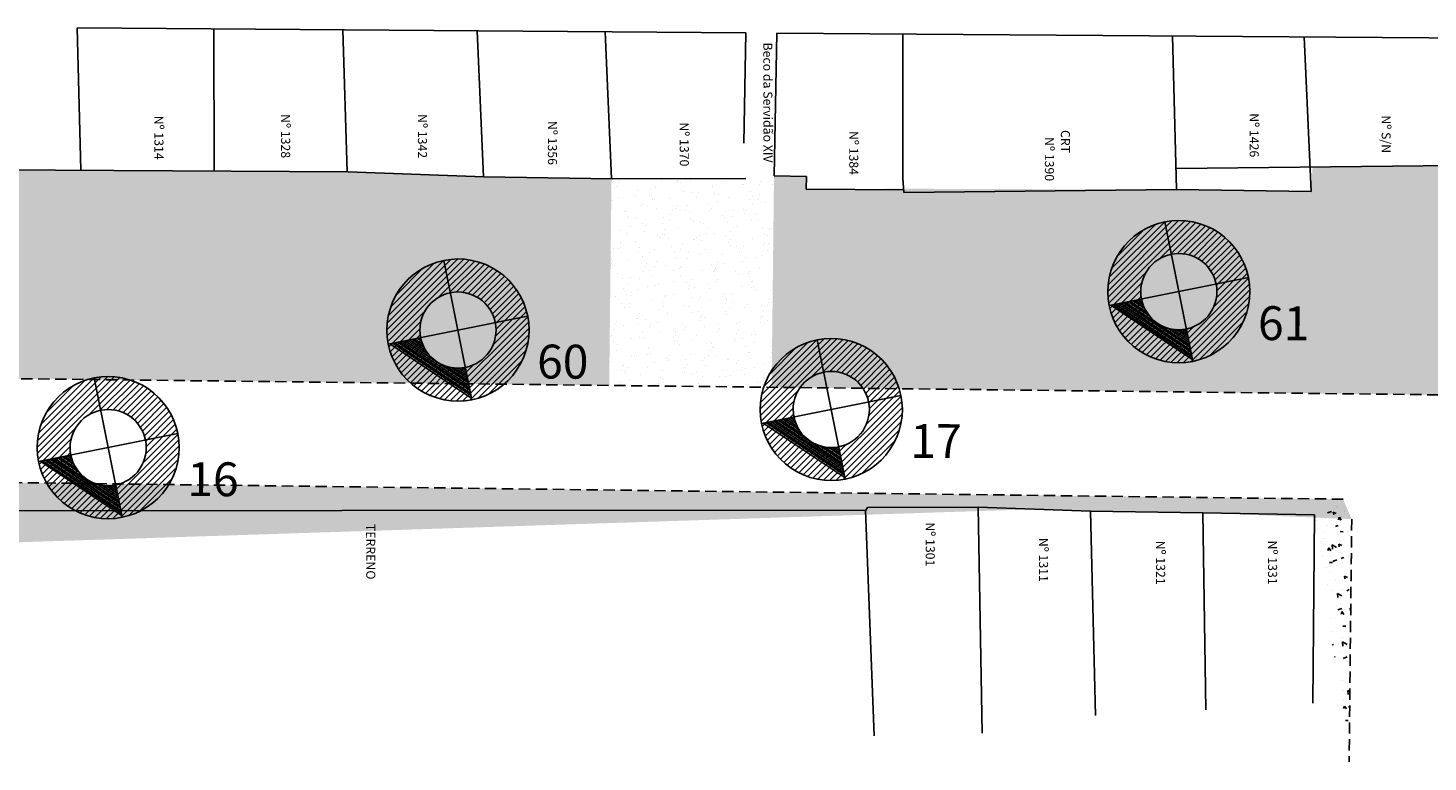
# Model space of a CAD drawing. Extents: x 184466 to 185416, y 1681114 to 1681708.
# Drawn here: x 184586 to 184664, y 1681460 to 1681501 of the extents above; entities that cross this region are included whole.
import ezdxf
from ezdxf.enums import TextEntityAlignment as Align

# ---------------------------------------------------------------- set-up
doc = ezdxf.new("R2010")
doc.units = 0
doc.header["$LTSCALE"] = 10
doc.header["$MEASUREMENT"] = 0
doc.linetypes.add('CONTINUO', pattern=[0])
doc.linetypes.add('DASHED2', pattern=[0.375, 0.25, -0.125])
for name, color, linetype in [('CANTO_DE_PREDIO', 252, 'CONTINUO'), ('MEIO-FIO', 7, 'DASHED2'), ('PEDRA', 45, 'CONTINUOUS'), ('T-FURO_SOND', 10, 'CONTINUOUS'), ('TERRA', 33, 'CONTINUOUS')]:
    doc.layers.add(name, color=color, linetype=linetype)
doc.styles.add('ROMANS', font='romans', dxfattribs={"height": 0.2})
doc.styles.add('SIMPLEX', font='simplex', dxfattribs={"height": 0.2})
pattern_1 = [(334.92639103, (-651087.7433, 1552516.453), (0.3102891, -1.7730540529), [0.1875, -2.0625]), (279.92639103, (-651087.7433, 1552516.453), (1.7276801106, 0.8195439596), [0.15, -1.65]), (25.37779103, (-651087.7175, 1552516.3053), (2.0379684505, -0.9535116742), [0.159350475, -1.75285528]), (331.11059103, (-651087.2602, 1552516.5818), (0.2874092517, -2.684659368), [0.28125, -3.09375]), (21.56199103, (-651087.2362, 1552516.358), (2.954992957, -1.630534152), [0.23902572, -2.6292825]), (276.11059103, (-651087.2602, 1552516.5818), (2.954994231, -1.630531845), [0.225, -2.475]), (305.92639103, (-651087.3166, 1552516.3081), (-0.5882087003, -1.7011791572), [0.1875, -2.0625]), (250.92639103, (-651087.3166, 1552516.308), (1.908385868, -0.1208066404), [0.15, -1.65]), (356.37779103, (-651087.3656, 1552516.1663), (1.3201757367, -1.8219868118), [0.159350475, -1.75285528]), (322.42639103, (-651087.7433, 1552516.45305), (0.81198326434, 0.1849913604), [0, -1.63, 0, -1.675, 0, -1.65625]), (292.42639103, (-651087.7433, 1552516.45305), (1.1221604651, -0.38150296935), [0, -0.955, 0, -1.5925, 0, -0.63125]), (252.42639103, (-651087.8869, 1552516.99174), (0.28926760304, -1.3040489739), [0, -0.625, 0, -1.95, 0, -2.5875]), (242.42639103, (-651087.9513, 1552517.2333), (0.6173576402, -1.3443080066), [0, -0.8125, 0, -1.295, 0, -1.8375])]
pattern_2 = [(322.42639103, (-651087.7433, 1552516.4531), (1.1996284927, 0.3621637536), [0, -0.988, 0, -1.105, 0, -1.05625]), (292.42639103, (-651087.7433, 1552516.453), (2.068803918, -0.639039478), [0, -0.533, 0, -0.8905, 0, -0.34125]), (252.42639103, (-651087.9492, 1552517.2256), (0.5249414229, -1.9549435124), [0, -0.325, 0, -1.17, 0, -1.5275]), (242.42639103, (-651087.9492, 1552517.2256), (1.054542044, -1.741104739), [0, -0.1625, 0, -0.767, 0, -0.8775])]

msp = doc.modelspace()

# ---------------------------------------------------------------- hatches: boundary and pattern name
at = {"layer": 'PEDRA', "linetype": 'CONTINUOUS'}
h = msp.add_hatch(dxfattribs=at)
h.set_pattern_fill('AR-CONC', color=256, scale=0.25, angle=-75.07361, style=0)
h.set_pattern_definition([(334.92639103, (-651087.7433, 1552516.453), (0.3102891, -1.7730540529), [0.1875, -2.0625]), (279.92639103, (-651087.7433, 1552516.453), (1.7276801106, 0.8195439596), [0.15, -1.65]), (25.37779103, (-651087.7175, 1552516.3053), (2.0379684505, -0.9535116742), [0.159350475, -1.75285528]), (331.11059103, (-651087.2602, 1552516.5818), (0.2874092517, -2.684659368), [0.28125, -3.09375]), (21.56199103, (-651087.2362, 1552516.358), (2.954992957, -1.630534152), [0.23902572, -2.6292825]), (276.11059103, (-651087.2602, 1552516.5818), (2.954994231, -1.630531845), [0.225, -2.475]), (305.92639103, (-651087.3166, 1552516.3081), (-0.5882087003, -1.7011791572), [0.1875, -2.0625]), (250.92639103, (-651087.3166, 1552516.308), (1.908385868, -0.1208066404), [0.15, -1.65]), (356.37779103, (-651087.3656, 1552516.1663), (1.3201757367, -1.8219868118), [0.159350475, -1.75285528]), (322.42639103, (-651087.7433, 1552516.45305), (0.81198326434, 0.1849913604), [0, -1.63, 0, -1.675, 0, -1.65625]), (292.42639103, (-651087.7433, 1552516.45305), (1.1221604651, -0.38150296935), [0, -0.955, 0, -1.5925, 0, -0.63125]), (252.42639103, (-651087.8869, 1552516.99174), (0.28926760304, -1.3040489739), [0, -0.625, 0, -1.95, 0, -2.5875]), (242.42639103, (-651087.9513, 1552517.2333), (0.6173576402, -1.3443080066), [0, -0.8125, 0, -1.295, 0, -1.8375])])
edge = h.paths.add_edge_path()
edge.add_line((184658.916, 1681474.54), (184547.926, 1681475.928))
edge.add_line((184574.503, 1681473.901), (184632.491, 1681473.93))
edge.add_line((184632.491, 1681473.93), (184574.503, 1681473.901))
h = msp.add_hatch(dxfattribs=at)
h.set_pattern_fill('AR-CONC', color=256, scale=0.25, angle=-75.07361, style=0)
h.set_pattern_definition(pattern_1)
edge = h.paths.add_edge_path()
edge.add_line((184658.916, 1681474.54), (184547.926, 1681475.928))
edge.add_line((184553.595, 1681471.731), (184560.452, 1681471.654))
edge.add_line((184560.452, 1681471.654), (184553.595, 1681471.731))
h = msp.add_hatch(dxfattribs=at)
h.set_pattern_fill('AR-CONC', color=256, scale=0.25, angle=-75.07361, style=0)
h.set_pattern_definition(pattern_1)
edge = h.paths.add_edge_path()
edge.add_line((184658.916, 1681474.54), (184547.926, 1681475.928))
edge.add_line((184567.628, 1681471.57), (184574.351, 1681471.488))
edge.add_line((184574.351, 1681471.488), (184567.628, 1681471.57))
edge.add_line((184560.452, 1681471.654), (184567.628, 1681471.57))
edge.add_line((184567.628, 1681471.57), (184560.452, 1681471.654))
h = msp.add_hatch(dxfattribs=at)
h.set_pattern_fill('AR-CONC', color=256, scale=0.25, angle=-75.07361, style=0)
h.set_pattern_definition(pattern_1)
edge = h.paths.add_edge_path()
edge.add_line((184658.916, 1681474.54), (184547.926, 1681475.928))
edge.add_line((184574.503, 1681473.901), (184632.491, 1681473.93))
edge.add_line((184632.491, 1681473.93), (184574.503, 1681473.901))
h = msp.add_hatch(dxfattribs=at)
h.set_pattern_fill('AR-CONC', color=256, scale=0.25, angle=-75.07361, style=0)
h.set_pattern_definition(pattern_1)
edge = h.paths.add_edge_path()
edge.add_line((184658.916, 1681474.54), (184547.926, 1681475.928))
edge.add_line((184632.595, 1681474.081), (184638.708, 1681474.094))
edge.add_line((184638.708, 1681474.094), (184632.595, 1681474.081))
edge.add_line((184638.708, 1681474.094), (184644.932, 1681473.874))
edge.add_line((184644.932, 1681473.874), (184638.708, 1681474.094))
edge.add_line((184644.932, 1681473.874), (184651.151, 1681473.788))
edge.add_line((184651.151, 1681473.788), (184644.932, 1681473.874))
edge.add_line((184651.151, 1681473.788), (184657.331, 1681473.682))
edge.add_line((184657.331, 1681473.682), (184651.151, 1681473.788))
h = msp.add_hatch(dxfattribs=at)
h.set_pattern_fill('AR-CONC', color=256, scale=0.25, angle=-75.07361, style=0)
h.set_pattern_definition(pattern_1)
edge = h.paths.add_edge_path()
edge.add_line((184658.916, 1681474.54), (184659.389, 1681473.437))
edge.add_line((184658.916, 1681474.54), (184547.926, 1681475.928))
edge.add_line((184651.151, 1681473.788), (184657.331, 1681473.682))
edge.add_line((184657.331, 1681473.682), (184651.151, 1681473.788))
h = msp.add_hatch(dxfattribs=at)
h.set_pattern_fill('AR-CONC', color=256, scale=0.25, angle=-75.07361, style=0)
h.set_pattern_definition(pattern_1)
edge = h.paths.add_edge_path()
edge.add_line((184658.916, 1681474.54), (184659.389, 1681473.437))
edge.add_line((184659.389, 1681473.437), (184659.246, 1681459.993))
edge.add_line((184657.331, 1681473.682), (184657.243, 1681463.241))
edge.add_line((184657.243, 1681463.241), (184657.331, 1681473.682))
h = msp.add_hatch(dxfattribs=at)
h.set_pattern_fill('AR-CONC', color=256, scale=0.25, angle=-75.07361, style=0)
h.set_pattern_definition(pattern_1)
edge = h.paths.add_edge_path()
edge.add_line((184659.389, 1681473.437), (184659.246, 1681459.993))
edge.add_line((184657.331, 1681473.682), (184657.243, 1681463.241))
edge.add_line((184657.243, 1681463.241), (184657.331, 1681473.682))
at = {"layer": 'T-FURO_SOND'}
h = msp.add_hatch(dxfattribs=at)
h.set_pattern_fill('ANSI31', color=256, scale=1.3125, angle=-62.12105, style=0)
h.set_pattern_definition([(326.37371, (184251.06331, 1681684.01107), (0.054512095, 0.081965681), [])])
edge = h.paths.add_edge_path()
edge.add_ellipse((184649.821, 1681486.03), major_axis=(1.158, 3.76), ratio=1, start_angle=0, end_angle=360, ccw=False)
edge.add_line((184650.594, 1681482.187), (184650.237, 1681483.963))
edge.add_ellipse((184649.821, 1681486.03), major_axis=(2.015, -0.621), ratio=1, start_angle=208.49476, end_angle=298.49476, ccw=False)
edge.add_line((184647.755, 1681485.614), (184645.975, 1681485.256))
edge = h.paths.add_edge_path(flags=16)
edge.add_ellipse((184649.821, 1681486.03), major_axis=(1.158, 3.76), ratio=1, start_angle=0, end_angle=360, ccw=False)
edge = h.paths.add_edge_path(flags=0)
edge.add_ellipse((184649.821, 1681486.03), major_axis=(1.158, 3.76), ratio=1, start_angle=0, end_angle=360, ccw=False)
edge = h.paths.add_edge_path(flags=0)
edge.add_ellipse((184649.821, 1681486.03), major_axis=(1.158, 3.76), ratio=1, start_angle=0, end_angle=360, ccw=False)
h = msp.add_hatch(dxfattribs=at)
h.set_pattern_fill('ANSI31', color=256, scale=2, style=0)
h.set_pattern_definition([(45, (-194788.85343, -1681321.3031), (-0.176776695297, 0.176776695297), [])])
edge = h.paths.add_edge_path(flags=16)
edge.add_ellipse((184649.821, 1681486.03), major_axis=(2.015, -0.621), ratio=1, start_angle=0, end_angle=360, ccw=False)
edge = h.paths.add_edge_path()
edge.add_ellipse((184649.821, 1681486.03), major_axis=(1.158, 3.76), ratio=1, start_angle=0, end_angle=360, ccw=False)
h = msp.add_hatch(dxfattribs=at)
h.set_pattern_fill('ANSI31', color=256, scale=1.3125, angle=-62.12105, style=0)
h.set_pattern_definition([(326.37371, (184211.16562, 1681681.88454), (0.054512095, 0.081965681), [])])
edge = h.paths.add_edge_path()
edge.add_ellipse((184609.924, 1681483.903), major_axis=(1.158, 3.76), ratio=1, start_angle=0, end_angle=360, ccw=False)
edge.add_line((184610.697, 1681480.061), (184610.34, 1681481.837))
edge.add_ellipse((184609.924, 1681483.903), major_axis=(2.015, -0.621), ratio=1, start_angle=208.49476, end_angle=298.49476, ccw=False)
edge.add_line((184607.857, 1681483.488), (184606.077, 1681483.13))
edge = h.paths.add_edge_path(flags=16)
edge.add_ellipse((184609.924, 1681483.903), major_axis=(1.158, 3.76), ratio=1, start_angle=0, end_angle=360, ccw=False)
edge = h.paths.add_edge_path(flags=0)
edge.add_ellipse((184609.924, 1681483.903), major_axis=(1.158, 3.76), ratio=1, start_angle=0, end_angle=360, ccw=False)
edge = h.paths.add_edge_path(flags=0)
edge.add_ellipse((184609.924, 1681483.903), major_axis=(1.158, 3.76), ratio=1, start_angle=0, end_angle=360, ccw=False)
h = msp.add_hatch(dxfattribs=at)
h.set_pattern_fill('ANSI31', color=256, scale=2, style=0)
h.set_pattern_definition([(45, (-194828.75112, -1681323.42963), (-0.176776695297, 0.176776695297), [])])
edge = h.paths.add_edge_path(flags=16)
edge.add_ellipse((184609.924, 1681483.903), major_axis=(2.015, -0.621), ratio=1, start_angle=0, end_angle=360, ccw=False)
edge = h.paths.add_edge_path()
edge.add_ellipse((184609.924, 1681483.903), major_axis=(1.158, 3.76), ratio=1, start_angle=0, end_angle=360, ccw=False)
h = msp.add_hatch(dxfattribs=at)
h.set_pattern_fill('ANSI31', color=256, scale=1.3125, angle=-62.12105, style=0)
h.set_pattern_definition([(326.37371, (184231.82592, 1681677.48851), (0.054512095, 0.081965681), [])])
edge = h.paths.add_edge_path()
edge.add_ellipse((184630.584, 1681479.507), major_axis=(1.158, 3.76), ratio=1, start_angle=0, end_angle=360, ccw=False)
edge.add_line((184631.357, 1681475.665), (184631, 1681477.441))
edge.add_ellipse((184630.584, 1681479.507), major_axis=(2.015, -0.621), ratio=1, start_angle=208.49476, end_angle=298.49476, ccw=False)
edge.add_line((184628.517, 1681479.092), (184626.738, 1681478.734))
edge = h.paths.add_edge_path(flags=16)
edge.add_ellipse((184630.584, 1681479.507), major_axis=(1.158, 3.76), ratio=1, start_angle=0, end_angle=360, ccw=False)
edge = h.paths.add_edge_path(flags=0)
edge.add_ellipse((184630.584, 1681479.507), major_axis=(1.158, 3.76), ratio=1, start_angle=0, end_angle=360, ccw=False)
edge = h.paths.add_edge_path(flags=0)
edge.add_ellipse((184630.584, 1681479.507), major_axis=(1.158, 3.76), ratio=1, start_angle=0, end_angle=360, ccw=False)
h = msp.add_hatch(dxfattribs=at)
h.set_pattern_fill('ANSI31', color=256, scale=2, style=0)
h.set_pattern_definition([(45, (-194808.09082, -1681327.82566), (-0.176776695297, 0.176776695297), [])])
edge = h.paths.add_edge_path(flags=16)
edge.add_ellipse((184630.584, 1681479.507), major_axis=(2.015, -0.621), ratio=1, start_angle=0, end_angle=360, ccw=False)
edge = h.paths.add_edge_path()
edge.add_ellipse((184630.584, 1681479.507), major_axis=(1.158, 3.76), ratio=1, start_angle=0, end_angle=360, ccw=False)
h = msp.add_hatch(dxfattribs=at)
h.set_pattern_fill('ANSI31', color=256, scale=1.3125, angle=-62.12105, style=0)
h.set_pattern_definition([(326.37371, (184191.80728, 1681675.37597), (0.054512095, 0.081965681), [])])
edge = h.paths.add_edge_path()
edge.add_ellipse((184590.565, 1681477.395), major_axis=(1.158, 3.76), ratio=1, start_angle=0, end_angle=360, ccw=False)
edge.add_line((184591.338, 1681473.552), (184590.981, 1681475.328))
edge.add_ellipse((184590.565, 1681477.395), major_axis=(2.015, -0.621), ratio=1, start_angle=208.49476, end_angle=298.49476, ccw=False)
edge.add_line((184588.499, 1681476.979), (184586.719, 1681476.621))
edge = h.paths.add_edge_path(flags=16)
edge.add_ellipse((184590.565, 1681477.395), major_axis=(1.158, 3.76), ratio=1, start_angle=0, end_angle=360, ccw=False)
edge = h.paths.add_edge_path(flags=0)
edge.add_ellipse((184590.565, 1681477.395), major_axis=(1.158, 3.76), ratio=1, start_angle=0, end_angle=360, ccw=False)
edge = h.paths.add_edge_path(flags=0)
edge.add_ellipse((184590.565, 1681477.395), major_axis=(1.158, 3.76), ratio=1, start_angle=0, end_angle=360, ccw=False)
h = msp.add_hatch(dxfattribs=at)
h.set_pattern_fill('ANSI31', color=256, scale=2, style=0)
h.set_pattern_definition([(45, (-194848.10946, -1681329.9382), (-0.176776695297, 0.176776695297), [])])
edge = h.paths.add_edge_path(flags=16)
edge.add_ellipse((184590.565, 1681477.395), major_axis=(2.015, -0.621), ratio=1, start_angle=0, end_angle=360, ccw=False)
edge = h.paths.add_edge_path()
edge.add_ellipse((184590.565, 1681477.395), major_axis=(1.158, 3.76), ratio=1, start_angle=0, end_angle=360, ccw=False)
at = {"layer": 'TERRA', "linetype": 'CONTINUOUS'}
h = msp.add_hatch(dxfattribs=at)
h.set_pattern_fill('AR-SAND', color=256, scale=0.65, angle=-75.07361, style=0)
h.set_pattern_definition(pattern_2)
edge = h.paths.add_edge_path()
edge.add_line((184618.293, 1681480.839), (184566.174, 1681481.431))
edge.add_line((184565.873, 1681490.388), (184566.46, 1681492.891))
edge.add_line((184566.46, 1681492.891), (184581.505, 1681492.786))
edge.add_line((184581.505, 1681492.786), (184589.046, 1681492.746))
edge.add_line((184589.046, 1681492.746), (184596.422, 1681492.706))
edge.add_line((184596.422, 1681492.706), (184603.797, 1681492.666))
edge.add_line((184603.797, 1681492.666), (184611.33, 1681492.385))
edge.add_line((184611.33, 1681492.385), (184618.423, 1681492.273))
edge.add_line((184618.423, 1681492.273), (184618.293, 1681480.839))
edge.add_line((184566.284, 1681491.089), (184566.174, 1681481.431))
h = msp.add_hatch(dxfattribs=at)
h.set_pattern_fill('AR-SAND', color=256, scale=0.65, angle=-75.07361, style=0)
h.set_pattern_definition(pattern_2)
h.paths.add_polyline_path([(184618.423, 1681492.273), (184618.293, 1681480.839), (184627.283, 1681480.736), (184627.416, 1681492.438), (184625.851, 1681492.288)])
h = msp.add_hatch(dxfattribs=at)
h.set_pattern_fill('AR-SAND', color=256, scale=0.65, angle=-75.07361, style=0)
h.set_pattern_definition(pattern_2)
h.paths.add_polyline_path([(184627.416, 1681492.438), (184629.208, 1681492.395), (184629.2, 1681491.697), (184634.54, 1681491.727), (184649.698, 1681491.676), (184657.149, 1681491.578), (184657.224, 1681492.936), (184664.502, 1681493.014), (184664.51, 1681491.388), (184672.228, 1681491.306), (184679.781, 1681491.215), (184679.655, 1681480.141), (184627.283, 1681480.736)])

# ---------------------------------------------------------------- linework, layer by layer
at = {"layer": 'CANTO_DE_PREDIO', "linetype": 'CONTINUOUS'}
for p, q in [((184603.849, 1681492.666, 0.1), (184581.747, 1681492.785, 0.08)), ((184627.416, 1681492.438, -0.25), (184629.208, 1681492.395, 0.012)), ((184629.2, 1681491.697, -0.042), (184629.208, 1681492.395, 0.012)), ((184634.602, 1681491.514, -0.002), (184634.541, 1681492.321, -0.228)), ((184634.591, 1681491.658, -0.042), (184629.2, 1681491.697, -0.042)), ((184634.602, 1681491.514, 0.457), (184649.698, 1681491.676, -0.406))]:
    msp.add_line(p, q, dxfattribs=at)
at = {"layer": 'CANTO_DE_PREDIO', "linetype": 'CONTINUO'}
for points in [[(184589.046, 1681492.746, 0.335), (184588.844, 1681500.625, -2.013)], [(184588.844, 1681500.625, -2.013), (184625.862, 1681500.357, -2.013)], [(184596.422, 1681492.706, 0.373), (184596.405, 1681500.57, -2.013)], [(184603.797, 1681492.666, 0.356), (184603.559, 1681500.518, -2.013)], [(184611.33, 1681492.385, 0.286), (184610.99, 1681500.464, -2.013)], [(184618.423, 1681492.273, 0.959), (184618.075, 1681500.413, -2.013)], [(184625.74, 1681494.244, -0.549), (184625.862, 1681500.357, -2.013)], [(184627.416, 1681492.438, -0.25), (184627.569, 1681500.344, -2.013)], [(184627.569, 1681500.344, -2.013), (184743.552, 1681499.504, -2.013)], [(184634.541, 1681492.321, -0.228), (184634.548, 1681500.294, -2.013)], [(184649.698, 1681491.676, -0.406), (184649.468, 1681500.185, -2.013)], [(184657.149, 1681491.578, -0.055), (184656.766, 1681500.133, -2.013)], [(184649.667, 1681492.855, 1.744), (184687.283, 1681493.258, -0.405)], [(184603.849, 1681492.666, 0.1), (184611.358, 1681492.384, 0.064)], [(184611.358, 1681492.384, 0.064), (184618.45, 1681492.273, 0.579)], [(184618.45, 1681492.273, 0.579), (184625.851, 1681492.288, -0.215)], [(184649.698, 1681491.676, -0.406), (184657.149, 1681491.578, -0.055)], [(184574.503, 1681473.901, 0.215), (184632.491, 1681473.93, -2.013)], [(184632.488, 1681473.933, -0.489), (184632.95, 1681461.444, -2.013)], [(184632.595, 1681474.081, -0.489), (184638.708, 1681474.094, -0.508)], [(184638.708, 1681474.094, -0.508), (184644.932, 1681473.874, -0.48)], [(184638.708, 1681474.094, -0.508), (184638.934, 1681461.595, -2.013)], [(184644.932, 1681473.874, -0.48), (184651.151, 1681473.788, -0.167)], [(184644.932, 1681473.874, -0.48), (184645.218, 1681462.573, -2.013)], [(184651.151, 1681473.788, -0.167), (184657.331, 1681473.682, 0.03)], [(184651.151, 1681473.788, -0.167), (184651.307, 1681462.873, -2.013)], [(184657.331, 1681473.682, 0.03), (184657.243, 1681463.241, -2.013)]]:
    msp.add_polyline3d(points, dxfattribs=at)
at = {"layer": 'MEIO-FIO', "ltscale": 0.25, "elevation": -2.013}
for points in [[(184533.257, 1681481.805), (184735.151, 1681479.511)], [(184533.257, 1681481.805), (184735.151, 1681479.511)], [(184658.916, 1681474.54), (184547.926, 1681475.928)], [(184659.389, 1681473.437), (184659.246, 1681459.993)]]:
    msp.add_lwpolyline(points, dxfattribs=at)
at = {"layer": 'MEIO-FIO', "color": 1, "linetype": 'CONTINUO'}
for points in [[(184627.569, 1681500.344, -2.013), (184743.552, 1681499.504, -2.013)], [(184632.595, 1681474.081, -0.489), (184632.49, 1681473.932, -2.013)]]:
    msp.add_polyline3d(points, dxfattribs=at)
at = {"layer": 'T-FURO_SOND'}
for p, q in [((184649.046, 1681489.887, -2.013), (184650.597, 1681482.173, -2.013)), ((184609.148, 1681487.76, -2.013), (184610.7, 1681480.047, -2.013)), ((184653.678, 1681486.806, -2.013), (184645.965, 1681485.254, -2.013)), ((184613.781, 1681484.679, -2.013), (184606.067, 1681483.128, -2.013)), ((184629.808, 1681483.364, -0.557), (184631.36, 1681475.651, -0.557)), ((184589.79, 1681481.252, -1.352), (184591.341, 1681473.538, -1.352)), ((184634.441, 1681480.283, -0.557), (184626.727, 1681478.732, -0.557)), ((184594.422, 1681478.171, -1.352), (184586.709, 1681476.619, -1.352))]:
    msp.add_line(p, q, dxfattribs=at)
at = {"layer": 'T-FURO_SOND', "extrusion": (0, 0, -1)}
for centre, major_axis in [((184649.821, 1681486.03, -2.013), (1.158, 3.76)), ((184649.821, 1681486.03, -2.013), (2.015, -0.621)), ((184609.924, 1681483.903, -2.013), (1.158, 3.76)), ((184609.924, 1681483.903, -2.013), (2.015, -0.621)), ((184630.584, 1681479.507, -0.557), (1.158, 3.76)), ((184590.565, 1681477.395, -1.352), (1.158, 3.76)), ((184630.584, 1681479.507, -0.557), (2.015, -0.621)), ((184590.565, 1681477.395, -1.352), (2.015, -0.621))]:
    msp.add_ellipse(centre, major_axis=major_axis, ratio=1, dxfattribs=at)

# ---------------------------------------------------------------- texts
at = {"layer": 'CANTO_DE_PREDIO', "linetype": 'CONTINUO', "style": 'SIMPLEX'}
for s, p in [('Beco da Servidão XIV', (184626.828, 1681496.499)), ('Nº 1314', (184593.125, 1681494.553)), ('Nº 1328', (184600.134, 1681494.638)), ('Nº 1342', (184607.707, 1681494.637)), ('Nº 1356', (184614.902, 1681494.261)), ('Nº 1370', (184622.2, 1681494.184)), ('Nº 1384', (184631.578, 1681493.704)), (' CRT', (184643.294, 1681494.416)), ('Nº 1390 ', (184642.408, 1681493.289)), ('TERRENO', (184604.845, 1681471.634)), ('Nº 1301', (184635.812, 1681472.041)), ('Nº 1311', (184642.081, 1681471.181)), ('Nº 1321', (184648.562, 1681471.029)), ('Nº 1331', (184654.758, 1681471.032))]:
    msp.add_text(s, height=0.5, rotation=270.10494, dxfattribs=at).set_placement(p, align=Align.CENTER)
for s, p in [('Nº 1426', (184653.742, 1681493.467)), ('Nº S/N', (184661.046, 1681493.697))]:
    msp.add_text(s, height=0.5, rotation=270.10494, dxfattribs=at).set_placement(p, align=Align.RIGHT)
at = {"layer": 'T-FURO_SOND', "color": 1, "ltscale": 0.5, "style": 'ROMANS'}
for s, p in [('61', (184655.618, 1681483.345)), ('60', (184615.721, 1681481.219)), ('17', (184636.381, 1681476.823)), ('16', (184596.362, 1681474.71))]:
    msp.add_text(s, height=1.875, rotation=359.70285, dxfattribs=at).set_placement(p, align=Align.CENTER)

doc.saveas('drawing.dxf')
